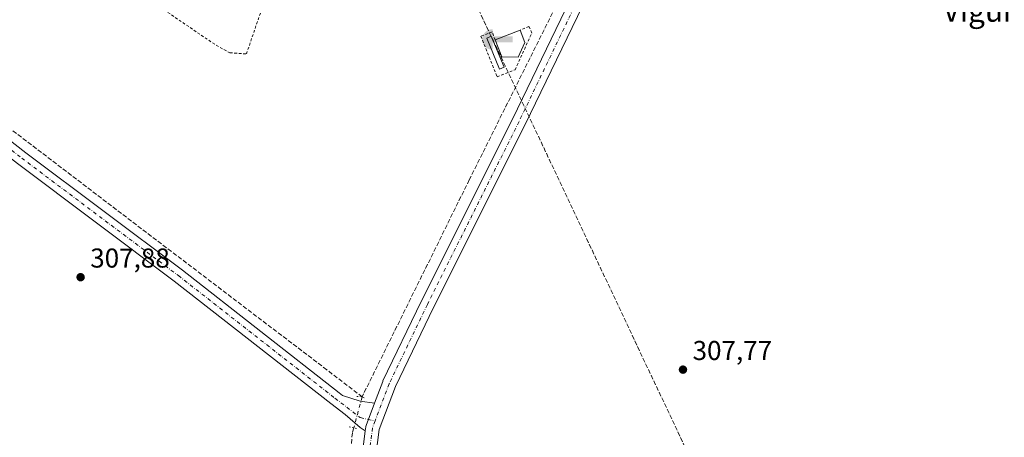
# Model space of a CAD drawing. Units: metres. Extents: x 594117 to 597572, y 4705936 to 4708296.
# Drawn here: x 596417 to 596778, y 4706157 to 4706311 of the extents above; entities that cross this region are included whole.
import ezdxf
from ezdxf.enums import TextEntityAlignment as Align

# ---------------------------------------------------------------- set-up
doc = ezdxf.new("R2010")
doc.units = ezdxf.units.M
doc.header["$MEASUREMENT"] = 0
for name, pattern in [('DGN Style 2', [1.6480167562047852, 0.988810053722871, -0.6592067024819142]), ('DGN Style 3', [2.307223458686699, 1.648016756204785, -0.6592067024819142]), ('DGN Style 4', [2.6384748266838614, 1.318413404963828, -0.6592067024819142, 0.001648016756204785, -0.6592067024819142]), ('DGN Style 5', [1.1536117293433497, 0.4944050268614355, -0.6592067024819142])]:
    doc.linetypes.add(name, pattern=pattern)
for name, color, linetype, lineweight in [('Alambrada', 7, 'DGN Style 2', 0), ('Arbolado forestal CxS', 92, 'Continuous', 0), ('Captación toma de agua', 7, 'Continuous', 0), ('Conducción de agua lineal', 4, 'DGN Style 3', 0), ('Corriente artificial lineal', 4, 'DGN Style 3', 13), ('Corriente artificial lineal oculto', 135, 'DGN Style 4', 13), ('Depósito de hidrocarburos', 9, 'Continuous', 0), ('Depósito de hidrocarburos Cxs', 9, 'Continuous', 0), ('Edificación', 1, 'Continuous', 13), ('Edificación Cxs', 1, 'Continuous', 13), ('Pista no pavimentada Cxs', 111, 'Continuous', 0), ('Pista no pavimentada eje', 91, 'DGN Style 4', 0), ('Puente lineal', 2, 'DGN Style 5', 0), ('Punto de cota en terreno', 7, 'Continuous', 0), ('Rótulo de punto de cota en terreno', 7, 'Continuous', 0), ('Texto cartográfico', 7, 'Continuous', 0)]:
    doc.layers.add(name, color=color, linetype=linetype, lineweight=lineweight)
doc.styles.add('Style-Arial', font='txt')

# ---------------------------------------------------------------- blocks, each defined once
blk = doc.blocks.new('5CTOMA')
at = {"layer": 'Captación toma de agua', "linetype": 'Continuous', "lineweight": 13}
blk.add_hatch(color=142, dxfattribs=at).paths.add_polyline_path([(0, -0.368), (-0.048, -0.367), (-0.111, -0.356), (-0.186, -0.328), (-0.266, -0.273), (-0.321, -0.212), (-0.356, -0.152), (-0.3820000000000001, -0.07300000000000001), (-0.39, 0.028), (-0.376, 0.11), (-0.3370000000000001, 0.198), (-0.287, 0.264), (-0.239, 0.306), (-0.171, 0.346), (-0.07, 0.376), (0, 0.38)])
at = {"layer": 'Captación toma de agua', "color": 142, "linetype": 'Continuous', "lineweight": 13, "extrusion": (0, 0, -1)}
blk.add_solid([(0, 0.114), (-0.728, 0.114), (0, -0.103), (-0.728, -0.103)], dxfattribs=at)
blk = doc.blocks.new('5PATER')
at = {"layer": 'Arbolado forestal CxS', "linetype": 'Continuous', "lineweight": 0}
h = blk.add_hatch(color=51, dxfattribs=at)
edge = h.paths.add_edge_path()
edge.add_ellipse((0, 0), major_axis=(-0.1095731443231308, -0.1110710700762829), ratio=0.9994222409660322, start_angle=0, end_angle=360)

msp = doc.modelspace()

# ---------------------------------------------------------------- linework, layer by layer
at = {"layer": 'Alambrada', "color": 7, "linetype": 'DGN Style 2', "lineweight": 0}
for points in [[(596500.2200999996, 4706297.9801, 309.0767999999953), (596525.8800999997, 4706373.420100001, 309.3279999999941), (596523.1401000004, 4706376.9901, 309.3790000000009), (596506.7500999998, 4706383.9301, 309.3607999999949), (596465.9700999996, 4706316.9001, 309.5035999999964), (596489.0900999998, 4706301.140100001, 309.051999999996), (596494.1300999997, 4706298.4001, 309.1110000000044), (596500.2200999996, 4706297.9801, 309.0767999999953)], [(596591.4099000003, 4706303.118000001, 311.1538), (596590.3744999999, 4706306.019300001, 309.7354999999953), (596586.1676000003, 4706304.5112, 309.2502999999998), (596592.1207999998, 4706289.5887, 309.0270000000019), (596598.7089000001, 4706292.128699999, 309.0929999999935), (596604.8208, 4706305.622400001, 309.6217000000034), (596603.7889, 4706308.083100001, 309.4400000000023), (596600.5345999999, 4706306.654300001, 310.1695000000037)]]:
    msp.add_polyline3d(points, dxfattribs=at)
at = {"layer": 'Conducción de agua lineal', "color": 4, "linetype": 'DGN Style 3', "lineweight": 0, "extrusion": (0.003131605354832928, -0.006644901488819006, 0.9999730188020602), "elevation": -29093.92144250463, "flags": 128}
msp.add_lwpolyline([(596586.6180155544, 4706213.801971494), (596743.0111879222, 4705881.962845284)], dxfattribs=at)
at = {"layer": 'Conducción de agua lineal', "color": 4, "linetype": 'DGN Style 3', "lineweight": 0}
msp.add_polyline3d([(596270.2701000003, 4707187.5253, 314.7654000000039), (596266.9719000002, 4707162.555400001, 313.8070000000007), (596313.8827999998, 4707085.866900001, 315.1906000000017), (596317.7487000005, 4706988.0996, 313.5770000000048), (596318.7898000004, 4706970.0472, 312.8453000000009), (596320.4829000002, 4706952.044199999, 313.5059999999939), (596322.8258999997, 4706934.1141, 313.1459999999934), (596325.8157000003, 4706916.2806, 313.4397000000026), (596329.4484000001, 4706898.5668, 313.4213000000018), (596333.7192000002, 4706880.9959, 313.3987000000052), (596338.6226000005, 4706863.591, 313.4170000000013), (596344.1520999996, 4706846.374700001, 313.5341999999946), (596350.3004999999, 4706829.3696, 313.2946999999986), (596376.7608000003, 4706760.128900001, 311.3803000000044), (596383.8326000003, 4706742.620300001, 311.286500000002), (596391.5592999998, 4706725.390500001, 311.2485000000015), (596590.5165999997, 4706303.226299999, 310.7222000000039)], dxfattribs=at)
at = {"layer": 'Corriente artificial lineal', "color": 4, "linetype": 'DGN Style 3', "lineweight": 13}
for points in [[(596542.6809, 4706172.064900001, 308.3070000000007), (596529.6470999997, 4706182.043099999, 307.9127000000008), (596408.2030999997, 4706274.647500001, 308.0720000000001), (596341.5279000001, 4706327.8288, 308.0869999999995), (596219.0256000003, 4706420.962300001, 308.7479000000022), (596099.9628999997, 4706513.5667, 309.1707000000025), (596015.5606000006, 4706579.7127, 309.8053000000073)], [(596616.1086999997, 4706320.3639, 309.2627000000066), (596614.4780000001, 4706317.138, 309.1103000000003), (596581.9342, 4706251.785800001, 308.1600000000035), (596542.7758, 4706172.410599999, 308.2930999999954), (596542.6809, 4706172.064900001, 308.3070000000007)], [(596539.5580000002, 4706160.6886, 308.3227000000043), (596539.0716000004, 4706158.9168, 308.1817000000011), (596537.4841, 4706142.2481, 307.7553000000044), (596533.2507999997, 4706083.2459, 307.8105999999971), (596527.6945000002, 4706016.0416, 307.8994999999995), (596524.0092000002, 4705968.3268, 307.7378999999929)]]:
    msp.add_polyline3d(points, dxfattribs=at)
at = {"layer": 'Corriente artificial lineal oculto', "color": 135, "linetype": 'DGN Style 4', "lineweight": 13, "extrusion": (0.0003522923995969135, 0.001283353301668048, 0.9999991144467921), "elevation": 6558.145637201335, "flags": 128}
msp.add_lwpolyline([(596542.535267199, 4706167.524002571), (596539.412361862, 4706156.147693203)], dxfattribs=at)
at = {"layer": 'Depósito de hidrocarburos', "color": 9, "linetype": 'Continuous', "lineweight": 0}
msp.add_polyline3d([(596594.6607999997, 4706293.0812, 309.6475999999966), (596593.0362999998, 4706292.410900001, 309.4260999999969), (596588.3531, 4706303.761499999, 309.710500000001), (596589.9776999997, 4706304.4318, 310.1340999999957), (596594.6607999997, 4706293.0812, 309.6475999999966)], dxfattribs=at)
at = {"layer": 'Depósito de hidrocarburos Cxs', "color": 9, "linetype": 'Continuous', "lineweight": 0}
msp.add_3dface([(596594.6607999997, 4706293.0812, 310.1340999999957), (596593.0362999998, 4706292.410900001, 310.1340999999957), (596588.3531, 4706303.761499999, 310.1340999999957), (596589.9776999997, 4706304.4318, 310.1340999999957)], dxfattribs=at)
at = {"layer": 'Edificación', "color": 1, "linetype": 'Continuous', "lineweight": 13, "extrusion": (0.09331487587916705, 0.03616441040092212, 0.9949796326357688), "elevation": 226181.1224895044, "flags": 128}
msp.add_lwpolyline([(4172688.17836517, -2245601.458772375), (4172688.17836517, -2245611.294137863)], dxfattribs=at)
at = {"layer": 'Edificación', "color": 1, "linetype": 'Continuous', "lineweight": 13, "extrusion": (-0.0837743860400069, 0.2067645939517505, 0.9747975456122095), "elevation": 923420.0933588299, "flags": 128}
msp.add_lwpolyline([(-2320232.701654623, -4033493.542792926), (-2320232.701654623, -4033488.629558687)], dxfattribs=at)
at = {"layer": 'Edificación', "color": 1, "linetype": 'Continuous', "lineweight": 13}
msp.add_polyline3d([(596602.3331000004, 4706302.215399999, 311.2655999999988), (596599.8202000001, 4706296.7324, 310.7143000000069), (596593.8241999998, 4706296.8673, 311.3518999999943), (596591.4099000003, 4706303.118000001, 311.1538)], dxfattribs=at)
at = {"layer": 'Edificación Cxs', "color": 1, "linetype": 'Continuous', "lineweight": 13, "elevation": 311.3518999999943, "flags": 128}
msp.add_lwpolyline([(596602.3331000004, 4706302.215399999), (596599.8202000001, 4706296.7324), (596593.8241999998, 4706296.8673), (596591.4099000003, 4706303.118000001), (596600.5345999999, 4706306.654300001)], close=True, dxfattribs=at)
at = {"layer": 'Pista no pavimentada Cxs', "color": 111, "linetype": 'Continuous', "lineweight": 0, "extrusion": (-0.007951445050898358, -0.01475780047592792, 0.99985948105057), "elevation": -73887.59053514832, "flags": 128}
msp.add_lwpolyline([(596527.3784262508, 4705581.698890458), (596527.5545027959, 4705583.079057472), (596527.5724173397, 4705583.19707056), (596527.6902629192, 4705583.631500923), (596530.7975281242, 4705591.870798202)], dxfattribs=at)
msp.add_lwpolyline([(596527.3784262508, 4705581.698890458), (596527.5545027959, 4705583.079057472), (596527.5724173397, 4705583.19707056), (596527.6902629192, 4705583.631500923), (596530.7975281242, 4705591.870798202)], dxfattribs=at)
at = {"layer": 'Pista no pavimentada Cxs', "color": 111, "linetype": 'Continuous', "lineweight": 0}
for points in [[(596011.0816000003, 4706581.941500001, 310.2369999999937), (596011.7235000003, 4706579.475400001, 310.1983000000037), (596012.4768000003, 4706576.1075, 310.1731), (596014.3701999999, 4706573.431500001, 310.1662999999971), (596016.6030000001, 4706571.8444, 310.1518999999971), (596016.6794999996, 4706571.787799999, 310.1511000000028), (596056.8885000005, 4706540.8375, 310.1175999999978), (596138.6370999999, 4706478.9308, 309.3513999999996), (596138.6974, 4706478.8837, 309.3536000000022), (596186.5301000001, 4706440.3004, 309.315499999997), (596214.2518999996, 4706420.499100001, 309.2286000000022), (596214.3246999999, 4706420.4451, 309.228099999993), (596291.5862999996, 4706360.9112, 308.7026999999944), (596378.9035, 4706293.1742, 308.4677999999985), (596419.3695, 4706261.7007, 308.3496000000014), (596476.7874999996, 4706218.570699999, 308.325800000006), (596534.2149999999, 4706173.581800001, 308.3423000000039), (596535.4313000003, 4706172.6435, 308.3948999999994), (596541.8680999996, 4706170.463, 308.4394999999931), (596547.2065000003, 4706169.839500001, 308.5801999999967)], [(596543.7887000004, 4706159.6687, 308.402900000001), (596541.9113999996, 4706160.885500001, 308.4281999999948), (596536.4123000001, 4706165.571900001, 308.4342000000034), (596531.1462000003, 4706169.634299999, 308.355899999995), (596473.7440999999, 4706214.603599999, 308.4003999999986), (596416.3329999996, 4706257.7283, 308.3754999999946), (596375.8362999996, 4706289.225600001, 308.4015999999974), (596288.5280999999, 4706356.955600001, 308.9591999999975), (596211.3087999999, 4706416.456800001, 309.5959000000003), (596183.5643999996, 4706436.274300001, 309.5869999999995), (596183.4479, 4706436.362700001, 309.5767999999953), (596135.5880000005, 4706474.967900001, 309.6150999999954), (596053.8542999999, 4706536.863399999, 310.4789000000019), (596013.6673999997, 4706567.796599999, 310.3301000000066), (596010.3550000006, 4706570.1512, 310.3375999999989), (596007.0705000004, 4706569.859200001, 310.3926000000066), (596005.4335000003, 4706569.2794, 310.3996000000043)], [(596652.5152000004, 4706376.443, 311.840400000001), (596650.0831000004, 4706375.4702, 311.843399999998), (596644.7514000004, 4706370.7808, 312.5301000000036), (596643.8415000001, 4706367.5067, 313.133600000001), (596638.2878000002, 4706346.878900001, 308.9548999999971), (596638.2230000002, 4706346.673699999, 308.9462000000058), (596638.1305000001, 4706346.453000001, 308.9394000000029), (596627.2801999999, 4706323.6939, 308.8607999999949), (596602.3990000002, 4706272.079, 308.4988000000012), (596568.7971999999, 4706204.8748, 308.2510000000038), (596554.8300999999, 4706175.886800001, 308.2253000000055), (596548.8872999996, 4706160.125299999, 308.2667999999976), (596545.4935, 4706133.497099999, 308.090400000001), (596540.7352999998, 4706067.4111, 308.1947999999975), (596535.7078, 4706003.6413, 308.0639999999985), (596533.0302999998, 4705968.450999999, 308.013300000006)], [(596540.5250000004, 4706134.0612, 308.2627999999968), (596543.7887000004, 4706159.6687, 308.402900000001), (596543.9645999996, 4706161.048699999, 308.4257999999973), (596543.9824999999, 4706161.1667, 308.4277000000002), (596544.1003000002, 4706161.601100001, 308.4339000000036), (596547.2065000003, 4706169.839500001, 308.5801999999967), (596550.1907000003, 4706177.7543, 308.5391999999993), (596550.2777000006, 4706177.9575, 308.5335000000051), (596564.3087999999, 4706207.0781, 308.4064000000071), (596597.9107999997, 4706274.2827, 308.7357000000048), (596620.7758999999, 4706321.715500001, 309.1054000000004)], [(596627.2801999999, 4706323.6939, 308.8607999999949), (596602.3990000002, 4706272.079, 308.4988000000012), (596568.7971999999, 4706204.8748, 308.2510000000038), (596554.8300999999, 4706175.886800001, 308.2253000000055), (596548.8872999996, 4706160.125299999, 308.2667999999976), (596545.4935, 4706133.497099999, 308.090400000001)], [(596547.2065000003, 4706169.839500001, 308.5801999999967), (596550.1907000003, 4706177.7543, 308.5391999999993), (596550.2777000006, 4706177.9575, 308.5335000000051), (596564.3087999999, 4706207.0781, 308.4064000000071), (596597.9107999997, 4706274.2827, 308.7357000000048), (596620.7759999996, 4706321.715399999, 309.1054000000004)], [(596378.9035, 4706293.1742, 308.4677999999985), (596419.3695, 4706261.7007, 308.3496000000014), (596476.7874999996, 4706218.570699999, 308.325800000006), (596534.2149999999, 4706173.581800001, 308.3423000000039), (596535.4313000003, 4706172.6435, 308.3948999999994), (596541.8680999996, 4706170.463, 308.4394999999931), (596547.2065000003, 4706169.839500001, 308.5801999999967), (596544.1003000002, 4706161.601100001, 308.4339000000036), (596543.9824999999, 4706161.1667, 308.4277000000002), (596543.9645999996, 4706161.048699999, 308.4257999999973), (596543.7887000004, 4706159.6687, 308.402900000001), (596541.9113999996, 4706160.885500001, 308.4281999999948), (596536.4123000001, 4706165.571900001, 308.4342000000034), (596531.1462000003, 4706169.634299999, 308.355899999995), (596473.7440999999, 4706214.603599999, 308.4003999999986), (596416.3329999996, 4706257.7283, 308.3754999999946)], [(596528.0105999997, 4705968.381899999, 308.146900000007), (596530.7227999996, 4706004.0275, 308.0947000000015), (596535.7494999999, 4706067.7871, 308.1362999999984), (596540.5114000002, 4706133.9246, 308.2644), (596540.5250000004, 4706134.0612, 308.2627999999968), (596543.7887000004, 4706159.6687, 308.402900000001)]]:
    msp.add_polyline3d(points, dxfattribs=at)
at = {"layer": 'Pista no pavimentada eje', "color": 91, "linetype": 'DGN Style 4', "lineweight": 0}
for points in [[(596005.8787000002, 4706576.4003, 310.3301999999967), (596015.1546, 4706569.806700001, 310.2323999999935), (596055.3713999996, 4706538.850400001, 310.1972999999998), (596137.1277999999, 4706476.937799999, 309.4713999999949), (596185.0175000001, 4706438.308599999, 309.3711999999941), (596212.7988, 4706418.4648, 309.3561000000045), (596290.0571999997, 4706358.9334, 308.8491999999969), (596377.3699000003, 4706291.199899999, 308.4811999999947), (596417.8512000004, 4706259.714400001, 308.3966999999975), (596475.2659, 4706216.587300001, 308.4272000000055), (596532.6805999996, 4706171.607999999, 308.4302000000025), (596541.9411000004, 4706164.464299999, 308.4964000000036), (596547.4035999998, 4706163.2764, 308.4055999999982)], [(596623.7811000004, 4706322.192299999, 308.9937000000064), (596600.1550000003, 4706273.1808, 308.6490000000049), (596566.5528999995, 4706205.976500001, 308.3901000000042), (596552.5299000005, 4706176.872300001, 308.4434999999939), (596547.4035999998, 4706163.2764, 308.4055999999982)], [(596547.4035999998, 4706163.2764, 308.4055999999982), (596546.4445000002, 4706160.732600001, 308.3715999999986), (596543.0049000002, 4706133.745100001, 308.2461999999941), (596538.2424, 4706067.599099999, 308.2290999999968), (596533.2153000003, 4706003.8344, 308.1640999999945), (596530.5203999998, 4705968.416400001, 308.0825999999943)]]:
    msp.add_polyline3d(points, dxfattribs=at)
at = {"layer": 'Puente lineal', "color": 2, "linetype": 'DGN Style 5', "lineweight": 0, "extrusion": (-0.003630804471785245, 0.1210422205337446, 0.9926407195491972), "elevation": 567785.7283718762, "flags": 128}
msp.add_lwpolyline([(-737376.1932882767, -4651646.344543247), (-737377.5819643415, -4651646.389961508), (-737379.464617532, -4651645.546833405)], dxfattribs=at)
at = {"layer": 'Puente lineal', "color": 2, "linetype": 'DGN Style 5', "lineweight": 0, "extrusion": (-0.02346639573010607, 0.006233790161467259, 0.9997051906095422), "elevation": 15646.82629374912, "flags": 128}
msp.add_lwpolyline([(-4701566.207675097, -631538.2703206725), (-4701566.207675097, -631535.399678011)], dxfattribs=at)

# ---------------------------------------------------------------- block references
at = {"layer": 'Captación toma de agua', "color": 7, "linetype": 'Continuous', "lineweight": 0, "xscale": 10, "yscale": 10, "zscale": 10}
msp.add_blockref('5CTOMA', (596590.5165999997, 4706303.226299999, 308.9501000000019), dxfattribs=at)
at = {"layer": 'Punto de cota en terreno', "color": 7, "linetype": 'Continuous', "lineweight": 0, "xscale": 10, "yscale": 10, "zscale": 10}
for p in [(596439.4199999999, 4706216.02, 307.8800000000047), (596660.2599999999, 4706182.09, 307.7700000000041)]:
    msp.add_blockref('5PATER', p, dxfattribs=at)

# ---------------------------------------------------------------- texts
at = {"layer": 'Rótulo de punto de cota en terreno', "color": 7, "linetype": 'Continuous', "lineweight": 0, "style": 'Style-Arial'}
for s, p in [('307,88', (596442.9478000002, 4706219.547800001)), ('307,77', (596663.7878000002, 4706185.617799999))]:
    msp.add_text(s, height=7.000000000000002, dxfattribs=at).set_placement(p)
at = {"layer": 'Texto cartográfico', "color": 7, "linetype": 'Continuous', "lineweight": 0, "style": 'Style-Arial'}
msp.add_text('Viguria', height=8, dxfattribs=at).set_placement((596773.247434146, 4706313.770149999), align=Align.MIDDLE_CENTER)

doc.saveas('drawing.dxf')
